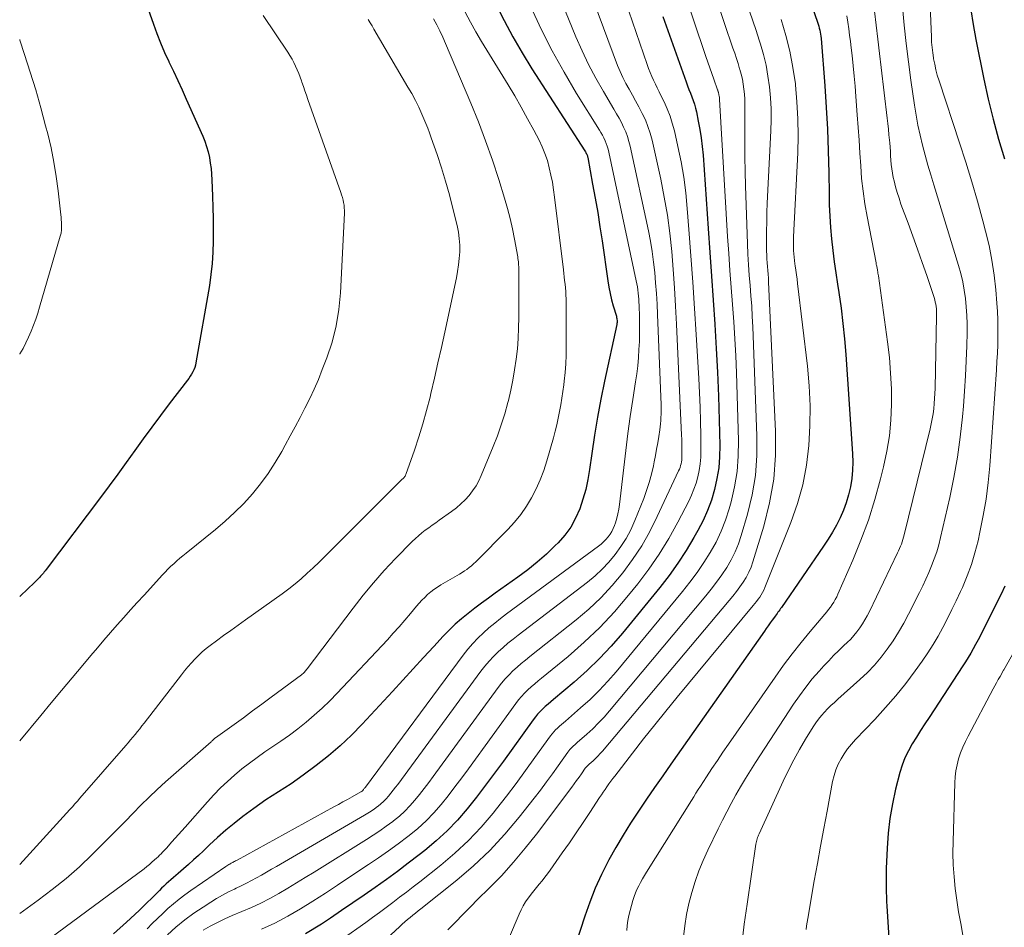
# Model space of a CAD drawing. Units: feet. Extents: x 1939996 to 1945044, y 555000 to 560003.
# Drawn here: x 1940000 to 1940100, y 556386 to 556478 of the extents above; entities that cross this region are included whole.
import ezdxf

# ---------------------------------------------------------------- set-up
doc = ezdxf.new("R2010")
doc.units = ezdxf.units.FT
doc.header["$LTSCALE"] = 100
doc.header["$MEASUREMENT"] = 0
doc.layers.add('CONTOUR INDEX', color=32, linetype='Continuous', lineweight=25)
doc.layers.add('CONTOUR INTERMEDIATE', color=40, linetype='Continuous', lineweight=15)

msp = doc.modelspace()

# ---------------------------------------------------------------- linework, layer by layer
at = {"layer": 'CONTOUR INDEX', "flags": 128}
for points, elevation in [([(1940080.1, 556481.02), (1940081.18, 556477.85), (1940081.25, 556477.65), (1940081.31, 556477.45), (1940081.36, 556477.25), (1940081.41, 556477.05), (1940081.45, 556476.84), (1940081.49, 556476.63), (1940081.52, 556476.42), (1940081.54, 556476.21), (1940081.92, 556471.39), (1940082.07, 556469.18), (1940082.19, 556466.96), (1940082.27, 556464.75), (1940082.32, 556462.53), (1940082.35, 556460.42), (1940082.38, 556459.26), (1940082.43, 556458.1), (1940082.51, 556456.94), (1940082.61, 556455.78), (1940082.73, 556454.62), (1940082.87, 556453.47), (1940083.03, 556452.32), (1940083.21, 556451.17), (1940083.34, 556450.32), (1940083.57, 556448.75), (1940083.77, 556447.18), (1940083.93, 556445.6), (1940084.06, 556444.01), (1940084.74, 556433.9), (1940084.76, 556433.06), (1940084.74, 556432.23), (1940084.66, 556431.39), (1940084.53, 556430.56), (1940084.53, 556430.54), (1940084.34, 556429.73), (1940084.11, 556428.93), (1940083.81, 556428.16), (1940083.48, 556427.4), (1940083.1, 556426.65), (1940082.7, 556425.92), (1940082.26, 556425.21), (1940081.8, 556424.51), (1940077.51, 556418.27), (1940077.42, 556418.14), (1940077.33, 556418.02), (1940077.24, 556417.89), (1940077.15, 556417.77), (1940077.06, 556417.64), (1940076.97, 556417.52), (1940076.88, 556417.39), (1940076.79, 556417.27), (1940076.56, 556416.96), (1940076.36, 556416.68), (1940076.16, 556416.4), (1940075.96, 556416.12), (1940075.77, 556415.84), (1940066.26, 556402.32), (1940065.43, 556401.13), (1940064.6, 556399.93), (1940063.78, 556398.73), (1940062.96, 556397.53), (1940062.16, 556396.31), (1940061.39, 556395.08), (1940060.66, 556393.82), (1940059.96, 556392.55), (1940059.89, 556392.42), (1940059.21, 556391.06), (1940058.57, 556389.68), (1940058.02, 556388.26), (1940057.51, 556386.83), (1940055.51, 556380.68)], 1000), ([(1940013.06, 556479.19), (1940013.6, 556477.67), (1940013.95, 556476.7), (1940014.33, 556475.74), (1940014.74, 556474.78), (1940015.18, 556473.84), (1940015.19, 556473.82), (1940015.64, 556472.87), (1940016.08, 556471.92), (1940016.52, 556470.96), (1940016.95, 556470.01), (1940018.62, 556466.26), (1940018.83, 556465.73), (1940019.02, 556465.19), (1940019.17, 556464.64), (1940019.3, 556464.08), (1940019.39, 556463.51), (1940019.47, 556462.95), (1940019.52, 556462.37), (1940019.55, 556461.8), (1940019.62, 556460.13), (1940019.65, 556458.99), (1940019.68, 556457.85), (1940019.69, 556456.71), (1940019.69, 556455.57), (1940019.66, 556454.44), (1940019.59, 556453.3), (1940019.46, 556452.18), (1940019.3, 556451.05), (1940017.93, 556443.18), (1940017.88, 556442.94), (1940017.81, 556442.7), (1940017.72, 556442.46), (1940017.61, 556442.24), (1940017.49, 556442.02), (1940017.36, 556441.8), (1940017.21, 556441.59), (1940017.06, 556441.39), (1940015.22, 556438.98), (1940014.32, 556437.81), (1940013.44, 556436.62), (1940012.57, 556435.43), (1940011.71, 556434.23), (1940010.85, 556433.03), (1940009.98, 556431.83), (1940009.11, 556430.64), (1940008.22, 556429.46), (1940002.68, 556422.11), (1940002.59, 556421.99), (1940002.5, 556421.88), (1940002.41, 556421.77), (1940002.31, 556421.65), (1940002.28, 556421.62), (1940002.2, 556421.53), (1940002.12, 556421.44), (1940002.04, 556421.34), (1940001.95, 556421.26), (1940001.92, 556421.22), (1940001.81, 556421.12), (1940001.71, 556421.01), (1940001.6, 556420.91), (1940001.5, 556420.8), (1940000.07, 556419.46), (1940000, 556419.39)], 1060), ([(1940048.44, 556479.69), (1940049.28, 556478.01), (1940050.17, 556476.35), (1940051.11, 556474.72), (1940052.1, 556473.12), (1940057.51, 556464.75), (1940057.56, 556464.67), (1940057.61, 556464.59), (1940057.65, 556464.5), (1940057.69, 556464.42), (1940057.73, 556464.33), (1940057.76, 556464.24), (1940057.78, 556464.15), (1940057.81, 556464.06), (1940058.3, 556461.36), (1940058.56, 556459.92), (1940058.81, 556458.48), (1940059.04, 556457.03), (1940059.26, 556455.59), (1940059.85, 556451.51), (1940059.96, 556450.86), (1940060.08, 556450.22), (1940060.23, 556449.59), (1940060.4, 556448.96), (1940060.71, 556447.91), (1940060.74, 556447.8), (1940060.76, 556447.7), (1940060.77, 556447.6), (1940060.78, 556447.49), (1940060.79, 556447.39), (1940060.78, 556447.28), (1940060.77, 556447.18), (1940060.75, 556447.07), (1940059.51, 556441.31), (1940059.14, 556439.48), (1940058.8, 556437.64), (1940058.49, 556435.8), (1940058.21, 556433.95), (1940057.99, 556432.32), (1940057.81, 556431.3), (1940057.59, 556430.28), (1940057.31, 556429.28), (1940056.98, 556428.29), (1940056.56, 556427.35), (1940056.07, 556426.45), (1940055.47, 556425.63), (1940054.79, 556424.85), (1940054.5, 556424.56), (1940053.6, 556423.7), (1940052.67, 556422.87), (1940051.7, 556422.09), (1940050.7, 556421.34), (1940048.39, 556419.71), (1940047.69, 556419.2), (1940046.99, 556418.7), (1940046.31, 556418.18), (1940045.62, 556417.66), (1940044.96, 556417.11), (1940044.31, 556416.55), (1940043.69, 556415.95), (1940043.1, 556415.33), (1940042.15, 556414.3), (1940041.09, 556413.15), (1940040.03, 556412.01), (1940038.97, 556410.86), (1940037.92, 556409.71), (1940034.85, 556406.39), (1940033.75, 556405.26), (1940032.61, 556404.17), (1940031.41, 556403.15), (1940030.17, 556402.17), (1940028.86, 556401.19), (1940028.24, 556400.74), (1940027.62, 556400.3), (1940026.98, 556399.89), (1940026.33, 556399.48), (1940025.69, 556399.08), (1940025.05, 556398.66), (1940024.42, 556398.23), (1940023.81, 556397.78), (1940022.71, 556396.96), (1940021.83, 556396.28), (1940020.97, 556395.57), (1940020.14, 556394.84), (1940019.32, 556394.08), (1940018.71, 556393.49), (1940018.21, 556393.02), (1940017.7, 556392.55), (1940017.19, 556392.1), (1940016.68, 556391.65), (1940016.12, 556391.17), (1940015.88, 556390.96), (1940015.64, 556390.75), (1940015.39, 556390.54), (1940015.15, 556390.32), (1940014.91, 556390.11), (1940014.68, 556389.89), (1940014.44, 556389.67), (1940014.21, 556389.45), (1940012.15, 556387.42), (1940010.87, 556386.21), (1940009.56, 556385.02)], 1040), ([(1940065.43, 556478.42), (1940067.83, 556471.77), (1940067.96, 556471.39), (1940068.1, 556471.01), (1940068.25, 556470.64), (1940068.39, 556470.26), (1940068.53, 556469.88), (1940068.65, 556469.5), (1940068.75, 556469.11), (1940068.85, 556468.71), (1940069.04, 556467.79), (1940069.21, 556466.93), (1940069.35, 556466.07), (1940069.45, 556465.2), (1940069.53, 556464.33), (1940070.04, 556456.86), (1940070.21, 556454.42), (1940070.38, 556451.98), (1940070.55, 556449.54), (1940070.72, 556447.09), (1940070.73, 556447.07), (1940070.88, 556444.64), (1940071.01, 556442.21), (1940071.11, 556439.77), (1940071.18, 556437.34), (1940071.24, 556434.74), (1940071.21, 556433.61), (1940071.13, 556432.49), (1940070.95, 556431.38), (1940070.71, 556430.28), (1940070.38, 556429.2), (1940069.99, 556428.14), (1940069.53, 556427.11), (1940069.01, 556426.1), (1940068.61, 556425.39), (1940067.82, 556424.06), (1940066.98, 556422.77), (1940066.08, 556421.52), (1940065.13, 556420.29), (1940061.34, 556415.65), (1940060.19, 556414.32), (1940059, 556413.05), (1940057.74, 556411.84), (1940056.43, 556410.67), (1940054.31, 556408.89), (1940054.03, 556408.65), (1940053.76, 556408.41), (1940053.48, 556408.17), (1940053.21, 556407.92), (1940052.95, 556407.67), (1940052.7, 556407.4), (1940052.47, 556407.12), (1940052.24, 556406.83), (1940049.22, 556402.62), (1940048.32, 556401.39), (1940047.41, 556400.17), (1940046.48, 556398.96), (1940045.54, 556397.77), (1940044.55, 556396.62), (1940043.51, 556395.52), (1940042.39, 556394.49), (1940041.23, 556393.52), (1940040.64, 556393.06), (1940039.54, 556392.22), (1940038.43, 556391.38), (1940037.31, 556390.56), (1940036.18, 556389.76), (1940035.05, 556388.96), (1940033.91, 556388.17), (1940032.76, 556387.39), (1940031.61, 556386.61), (1940030.72, 556386.02), (1940029.09, 556385.02)], 1020), ([(1940096.77, 556479.12), (1940097.02, 556477.61), (1940097.29, 556476.1), (1940098.1, 556472.05), (1940098.55, 556470.01), (1940099.04, 556467.97), (1940099.59, 556465.96), (1940100.19, 556463.95)], 980), ([(1940100.25, 556420.44), (1940099.87, 556419.62), (1940097.98, 556415.86), (1940097.75, 556415.41), (1940097.52, 556414.95), (1940097.27, 556414.5), (1940097.03, 556414.06), (1940096.78, 556413.61), (1940096.52, 556413.17), (1940096.25, 556412.74), (1940095.98, 556412.31), (1940092.54, 556407.07), (1940092.1, 556406.4), (1940091.67, 556405.72), (1940091.24, 556405.05), (1940090.82, 556404.37), (1940090.43, 556403.67), (1940090.08, 556402.96), (1940089.8, 556402.21), (1940089.57, 556401.45), (1940089.13, 556399.76), (1940088.8, 556398.28), (1940088.54, 556396.79), (1940088.37, 556395.28), (1940088.26, 556393.76), (1940088.18, 556391.68), (1940088.17, 556391.2), (1940088.16, 556390.72), (1940088.16, 556390.24), (1940088.16, 556389.76), (1940088.17, 556389.28), (1940088.19, 556388.8), (1940088.21, 556388.32), (1940088.24, 556387.84), (1940088.66, 556380.82)], 980)]:
    msp.add_lwpolyline(points, dxfattribs=dict(at, elevation=elevation))
at = {"layer": 'CONTOUR INTERMEDIATE', "flags": 128}
for points, elevation in [([(1940059.01, 556487.7), (1940063.84, 556473.55), (1940063.99, 556473.14), (1940064.14, 556472.74), (1940064.31, 556472.34), (1940064.49, 556471.95), (1940064.68, 556471.56), (1940064.87, 556471.17), (1940065.06, 556470.78), (1940065.25, 556470.39), (1940065.56, 556469.75), (1940065.88, 556469.03), (1940066.17, 556468.3), (1940066.4, 556467.56), (1940066.61, 556466.8), (1940066.97, 556465.21), (1940067.29, 556463.64), (1940067.57, 556462.07), (1940067.78, 556460.48), (1940067.93, 556458.89), (1940068.1, 556456.74), (1940068.3, 556454.06), (1940068.49, 556451.39), (1940068.66, 556448.71), (1940068.83, 556446.04), (1940069.1, 556441.56), (1940069.17, 556440.12), (1940069.24, 556438.67), (1940069.28, 556437.22), (1940069.3, 556435.77), (1940069.32, 556434.21), (1940069.3, 556433.55), (1940069.25, 556432.88), (1940069.15, 556432.22), (1940069.01, 556431.57), (1940068.83, 556430.93), (1940068.61, 556430.29), (1940068.36, 556429.68), (1940068.07, 556429.07), (1940066.96, 556426.93), (1940066.05, 556425.29), (1940065.08, 556423.69), (1940064.01, 556422.15), (1940062.88, 556420.66), (1940061.96, 556419.5), (1940060.53, 556417.83), (1940059.04, 556416.23), (1940057.45, 556414.72), (1940055.8, 556413.28), (1940053.11, 556411.07), (1940052.75, 556410.78), (1940052.4, 556410.48), (1940052.05, 556410.17), (1940051.7, 556409.86), (1940051.37, 556409.54), (1940051.05, 556409.2), (1940050.75, 556408.85), (1940050.47, 556408.48), (1940045.65, 556401.83), (1940044.98, 556400.91), (1940044.29, 556400), (1940043.59, 556399.09), (1940042.88, 556398.2), (1940042.13, 556397.34), (1940041.35, 556396.52), (1940040.51, 556395.75), (1940039.63, 556395.03), (1940039.5, 556394.93), (1940038.51, 556394.19), (1940037.52, 556393.47), (1940036.52, 556392.77), (1940035.5, 556392.08), (1940033.6, 556390.82), (1940032.35, 556389.99), (1940031.1, 556389.18), (1940029.84, 556388.37), (1940028.57, 556387.57), (1940027.28, 556386.82), (1940025.97, 556386.12), (1940024.61, 556385.52)], 1024), ([(1940056, 556486.46), (1940060.84, 556473.46), (1940061.1, 556472.83), (1940061.37, 556472.21), (1940061.67, 556471.61), (1940062, 556471.02), (1940062.34, 556470.43), (1940062.67, 556469.84), (1940062.99, 556469.24), (1940063.31, 556468.64), (1940063.35, 556468.55), (1940063.66, 556467.9), (1940063.93, 556467.23), (1940064.15, 556466.54), (1940064.34, 556465.84), (1940065.22, 556461.86), (1940065.58, 556460.04), (1940065.9, 556458.21), (1940066.15, 556456.37), (1940066.34, 556454.52), (1940066.49, 556452.66), (1940066.62, 556450.81), (1940066.73, 556448.95), (1940066.83, 556447.09), (1940067.34, 556435.81), (1940067.36, 556435.39), (1940067.37, 556434.96), (1940067.38, 556434.54), (1940067.38, 556434.12), (1940067.38, 556433.66), (1940067.37, 556433.47), (1940067.36, 556433.27), (1940067.33, 556433.08), (1940067.29, 556432.89), (1940067.24, 556432.7), (1940067.19, 556432.52), (1940067.12, 556432.34), (1940067.04, 556432.16), (1940064.88, 556427.52), (1940064.12, 556426.01), (1940063.29, 556424.55), (1940062.36, 556423.14), (1940061.37, 556421.78), (1940060.28, 556420.49), (1940059.14, 556419.25), (1940057.92, 556418.1), (1940056.63, 556417.01), (1940051.91, 556413.26), (1940051.47, 556412.9), (1940051.04, 556412.54), (1940050.61, 556412.17), (1940050.19, 556411.8), (1940049.79, 556411.41), (1940049.4, 556411), (1940049.04, 556410.57), (1940048.7, 556410.12), (1940042.07, 556401.04), (1940041.62, 556400.43), (1940041.16, 556399.82), (1940040.69, 556399.22), (1940040.21, 556398.63), (1940039.71, 556398.06), (1940039.19, 556397.51), (1940038.63, 556397.01), (1940038.04, 556396.53), (1940037.96, 556396.47), (1940037.3, 556395.98), (1940036.64, 556395.51), (1940035.96, 556395.06), (1940035.28, 556394.63), (1940029.96, 556391.32), (1940029.06, 556390.77), (1940028.17, 556390.22), (1940027.27, 556389.68), (1940026.37, 556389.14), (1940025.45, 556388.63), (1940024.52, 556388.14), (1940023.57, 556387.7), (1940022.61, 556387.29), (1940021.62, 556386.89), (1940020.86, 556386.56), (1940020.11, 556386.2), (1940019.38, 556385.81), (1940018.66, 556385.39)], 1028), ([(1940092.33, 556486.64), (1940092.76, 556476.35), (1940092.79, 556475.81), (1940092.84, 556475.28), (1940092.9, 556474.74), (1940092.98, 556474.21), (1940092.99, 556474.13), (1940093.1, 556473.57), (1940093.22, 556473.01), (1940093.37, 556472.45), (1940093.54, 556471.9), (1940095.63, 556465.56), (1940096.27, 556463.59), (1940096.87, 556461.61), (1940097.45, 556459.63), (1940098, 556457.63), (1940098.28, 556456.58), (1940098.63, 556455.1), (1940098.93, 556453.61), (1940099.15, 556452.11), (1940099.32, 556450.59), (1940099.43, 556449.25), (1940099.49, 556448.4), (1940099.53, 556447.55), (1940099.54, 556446.7), (1940099.54, 556445.85), (1940099.51, 556445), (1940099.48, 556444.15), (1940099.44, 556443.3), (1940099.38, 556442.46), (1940098.71, 556432.68), (1940098.55, 556430.98), (1940098.34, 556429.29), (1940098.05, 556427.61), (1940097.71, 556425.93), (1940097.51, 556425.05), (1940097.2, 556423.84), (1940096.83, 556422.64), (1940096.4, 556421.47), (1940095.92, 556420.31), (1940095.72, 556419.87), (1940095.3, 556418.95), (1940094.86, 556418.04), (1940094.41, 556417.13), (1940093.94, 556416.23), (1940093.45, 556415.35), (1940092.94, 556414.48), (1940092.39, 556413.64), (1940091.82, 556412.8), (1940091.12, 556411.82), (1940090.15, 556410.53), (1940089.15, 556409.27), (1940088.1, 556408.06), (1940087.01, 556406.87), (1940085.04, 556404.81), (1940084.63, 556404.35), (1940084.24, 556403.87), (1940083.89, 556403.37), (1940083.57, 556402.84), (1940083.29, 556402.29), (1940083.05, 556401.73), (1940082.86, 556401.15), (1940082.72, 556400.55), (1940082.15, 556397.53), (1940081.82, 556395.75), (1940081.49, 556393.97), (1940081.17, 556392.2), (1940080.85, 556390.42), (1940080.18, 556386.59), (1940080.11, 556386.22), (1940080.06, 556385.84), (1940080.01, 556385.46)], 984), ([(1940053.06, 556485.06), (1940056.59, 556476.38), (1940057.22, 556474.95), (1940057.88, 556473.53), (1940058.61, 556472.15), (1940059.39, 556470.79), (1940060.47, 556468.99), (1940060.73, 556468.54), (1940060.98, 556468.09), (1940061.22, 556467.63), (1940061.45, 556467.17), (1940061.66, 556466.7), (1940061.84, 556466.22), (1940061.99, 556465.72), (1940062.12, 556465.22), (1940063.97, 556456.6), (1940064.17, 556455.55), (1940064.36, 556454.49), (1940064.5, 556453.43), (1940064.62, 556452.37), (1940064.71, 556451.3), (1940064.79, 556450.23), (1940064.86, 556449.16), (1940064.91, 556448.09), (1940065.26, 556438.88), (1940065.26, 556438.56), (1940065.27, 556438.24), (1940065.26, 556437.93), (1940065.25, 556437.61), (1940065.23, 556437.29), (1940065.2, 556436.97), (1940065.17, 556436.66), (1940065.12, 556436.34), (1940065.02, 556435.68), (1940064.92, 556435.03), (1940064.8, 556434.39), (1940064.69, 556433.75), (1940064.56, 556433.1), (1940064.48, 556432.68), (1940064.28, 556431.84), (1940064.06, 556431), (1940063.79, 556430.18), (1940063.49, 556429.37), (1940062.58, 556427.1), (1940062.17, 556426.18), (1940061.71, 556425.3), (1940061.18, 556424.46), (1940060.6, 556423.65), (1940059.96, 556422.88), (1940059.27, 556422.15), (1940058.54, 556421.48), (1940057.77, 556420.84), (1940050.72, 556415.44), (1940050.2, 556415.03), (1940049.68, 556414.61), (1940049.18, 556414.17), (1940048.69, 556413.73), (1940048.21, 556413.27), (1940047.76, 556412.8), (1940047.33, 556412.29), (1940046.92, 556411.77), (1940038.47, 556400.25), (1940038.24, 556399.95), (1940038.01, 556399.65), (1940037.78, 556399.35), (1940037.54, 556399.06), (1940037.29, 556398.78), (1940037.03, 556398.51), (1940036.75, 556398.26), (1940036.46, 556398.02), (1940036.42, 556398), (1940036.1, 556397.76), (1940035.77, 556397.53), (1940035.43, 556397.32), (1940035.09, 556397.11), (1940026.13, 556391.9), (1940025.63, 556391.6), (1940025.12, 556391.31), (1940024.61, 556391.02), (1940024.1, 556390.74), (1940023.59, 556390.46), (1940023.07, 556390.19), (1940022.54, 556389.92), (1940022.02, 556389.67), (1940021.84, 556389.59), (1940021.23, 556389.29), (1940020.62, 556388.97), (1940020.03, 556388.63), (1940019.45, 556388.27), (1940018.66, 556387.76), (1940017.71, 556387.12), (1940016.79, 556386.44), (1940015.9, 556385.71), (1940015.04, 556384.94)], 1032), ([(1940067.27, 556481.98), (1940069.82, 556474.37), (1940070.02, 556473.79), (1940070.22, 556473.2), (1940070.42, 556472.62), (1940070.63, 556472.04), (1940071, 556470.97), (1940071.02, 556470.92), (1940071.03, 556470.87), (1940071.05, 556470.82), (1940071.07, 556470.77), (1940071.09, 556470.72), (1940071.1, 556470.67), (1940071.11, 556470.62), (1940071.13, 556470.57), (1940071.15, 556470.45), (1940071.17, 556470.33), (1940071.19, 556470.22), (1940071.2, 556470.1), (1940071.21, 556469.99), (1940072.03, 556456.04), (1940072.14, 556454.3), (1940072.26, 556452.57), (1940072.39, 556450.83), (1940072.53, 556449.1), (1940072.66, 556447.36), (1940072.77, 556445.62), (1940072.86, 556443.88), (1940072.92, 556442.14), (1940073.13, 556435.25), (1940073.11, 556433.67), (1940072.99, 556432.1), (1940072.73, 556430.55), (1940072.38, 556429.01), (1940072.19, 556428.31), (1940071.81, 556427.15), (1940071.38, 556426.02), (1940070.85, 556424.92), (1940070.27, 556423.86), (1940069.61, 556422.83), (1940068.93, 556421.82), (1940068.2, 556420.84), (1940067.44, 556419.88), (1940060.68, 556411.72), (1940059.83, 556410.75), (1940058.95, 556409.8), (1940058.03, 556408.9), (1940057.07, 556408.04), (1940055.52, 556406.69), (1940055.32, 556406.52), (1940055.12, 556406.34), (1940054.92, 556406.16), (1940054.72, 556405.98), (1940054.53, 556405.8), (1940054.34, 556405.6), (1940054.17, 556405.4), (1940054.01, 556405.19), (1940052.43, 556402.97), (1940051.48, 556401.65), (1940050.51, 556400.34), (1940049.52, 556399.04), (1940048.52, 556397.75), (1940048.18, 556397.33), (1940046.96, 556395.89), (1940045.67, 556394.52), (1940044.29, 556393.23), (1940042.84, 556392.01), (1940040.7, 556390.33), (1940040.03, 556389.8), (1940039.35, 556389.27), (1940038.66, 556388.75), (1940037.98, 556388.22), (1940037.29, 556387.71), (1940036.6, 556387.2), (1940035.91, 556386.69), (1940035.21, 556386.18), (1940032.82, 556384.47)], 1016), ([(1940070.85, 556480.26), (1940072.57, 556475.21), (1940072.75, 556474.69), (1940072.92, 556474.17), (1940073.09, 556473.64), (1940073.25, 556473.12), (1940073.27, 556473.05), (1940073.41, 556472.55), (1940073.53, 556472.05), (1940073.62, 556471.55), (1940073.69, 556471.04), (1940073.74, 556470.52), (1940073.77, 556470.01), (1940073.79, 556469.49), (1940073.79, 556468.98), (1940073.78, 556467.07), (1940073.77, 556465.6), (1940073.78, 556464.13), (1940073.81, 556462.66), (1940073.85, 556461.19), (1940074.05, 556455.27), (1940074.1, 556454.22), (1940074.15, 556453.16), (1940074.23, 556452.11), (1940074.32, 556451.05), (1940074.4, 556450), (1940074.48, 556448.95), (1940074.54, 556447.89), (1940074.59, 556446.83), (1940075.02, 556435.74), (1940075, 556433.72), (1940074.86, 556431.71), (1940074.52, 556429.73), (1940074.05, 556427.77), (1940073.42, 556425.59), (1940073.13, 556424.74), (1940072.79, 556423.91), (1940072.39, 556423.11), (1940071.94, 556422.34), (1940071.43, 556421.59), (1940070.91, 556420.85), (1940070.36, 556420.14), (1940069.8, 556419.43), (1940060, 556407.72), (1940059.46, 556407.1), (1940058.9, 556406.5), (1940058.31, 556405.92), (1940057.71, 556405.36), (1940056.73, 556404.5), (1940056.6, 556404.38), (1940056.47, 556404.27), (1940056.35, 556404.16), (1940056.23, 556404.05), (1940056.11, 556403.93), (1940055.99, 556403.81), (1940055.88, 556403.68), (1940055.78, 556403.54), (1940054.8, 556402.15), (1940054.2, 556401.32), (1940053.6, 556400.49), (1940052.98, 556399.67), (1940052.36, 556398.86), (1940050.82, 556396.9), (1940049.36, 556395.17), (1940047.83, 556393.51), (1940046.19, 556391.97), (1940044.47, 556390.49), (1940040.82, 556387.58), (1940040.54, 556387.36), (1940040.27, 556387.14), (1940040, 556386.92), (1940039.73, 556386.7), (1940039.46, 556386.48), (1940039.19, 556386.25), (1940038.93, 556386.02), (1940038.67, 556385.79), (1940032.37, 556379.95)], 1012), ([(1940052, 556479.42), (1940053.06, 556477.16), (1940054.18, 556474.93), (1940055.39, 556472.75), (1940056.67, 556470.6), (1940058.99, 556466.87), (1940059.14, 556466.61), (1940059.29, 556466.34), (1940059.43, 556466.07), (1940059.57, 556465.79), (1940059.68, 556465.51), (1940059.79, 556465.22), (1940059.87, 556464.93), (1940059.95, 556464.63), (1940062.73, 556451.52), (1940062.79, 556451.21), (1940062.85, 556450.9), (1940062.89, 556450.59), (1940062.93, 556450.28), (1940062.96, 556449.97), (1940062.99, 556449.65), (1940063.01, 556449.34), (1940063.02, 556449.03), (1940063.06, 556447.83), (1940063.07, 556447), (1940063.07, 556446.18), (1940063.05, 556445.35), (1940063.01, 556444.52), (1940062.95, 556443.7), (1940062.88, 556442.87), (1940062.78, 556442.05), (1940062.66, 556441.23), (1940062.38, 556439.42), (1940062.13, 556437.7), (1940061.89, 556435.97), (1940061.66, 556434.25), (1940061.46, 556432.52), (1940061.03, 556428.75), (1940060.96, 556428.28), (1940060.87, 556427.81), (1940060.75, 556427.35), (1940060.61, 556426.89), (1940060.52, 556426.62), (1940060.39, 556426.31), (1940060.24, 556426), (1940060.07, 556425.72), (1940059.87, 556425.45), (1940059.65, 556425.19), (1940059.41, 556424.95), (1940059.16, 556424.72), (1940058.89, 556424.51), (1940049.53, 556417.61), (1940048.92, 556417.14), (1940048.33, 556416.67), (1940047.75, 556416.18), (1940047.18, 556415.67), (1940046.63, 556415.15), (1940046.11, 556414.6), (1940045.61, 556414.02), (1940045.14, 556413.42), (1940035.17, 556399.97), (1940035.12, 556399.9), (1940035.08, 556399.84), (1940035.03, 556399.78), (1940034.98, 556399.72), (1940034.9, 556399.62), (1940034.84, 556399.57), (1940034.78, 556399.52), (1940034.76, 556399.51), (1940034.75, 556399.5), (1940034.73, 556399.49), (1940034.71, 556399.48), (1940033.82, 556398.98), (1940033.36, 556398.72), (1940032.89, 556398.47), (1940032.43, 556398.21), (1940031.96, 556397.95), (1940022.13, 556392.54), (1940022.04, 556392.5), (1940021.95, 556392.45), (1940021.86, 556392.4), (1940021.77, 556392.35), (1940021.69, 556392.31), (1940021.6, 556392.26), (1940021.51, 556392.21), (1940021.42, 556392.16), (1940021.39, 556392.14), (1940021.28, 556392.08), (1940021.18, 556392.02), (1940021.08, 556391.95), (1940020.98, 556391.89), (1940017.41, 556389.43), (1940016.81, 556389), (1940016.22, 556388.55), (1940015.65, 556388.08), (1940015.09, 556387.6), (1940014.55, 556387.1), (1940014.01, 556386.59), (1940013.48, 556386.07), (1940012.97, 556385.54)], 1036), ([(1940089.81, 556479.41), (1940090, 556477.54), (1940090.2, 556475.68), (1940090.43, 556473.82), (1940090.68, 556471.96), (1940091.04, 556469.42), (1940091.2, 556468.39), (1940091.39, 556467.36), (1940091.62, 556466.34), (1940091.87, 556465.32), (1940092.14, 556464.31), (1940092.42, 556463.3), (1940092.72, 556462.3), (1940093.02, 556461.3), (1940095.53, 556453.09), (1940095.76, 556452.26), (1940095.96, 556451.42), (1940096.11, 556450.57), (1940096.23, 556449.72), (1940096.31, 556448.86), (1940096.37, 556447.99), (1940096.39, 556447.13), (1940096.39, 556446.26), (1940096.36, 556444.91), (1940096.31, 556443.37), (1940096.24, 556441.83), (1940096.14, 556440.3), (1940096.03, 556438.76), (1940095.93, 556437.68), (1940095.71, 556435.61), (1940095.43, 556433.55), (1940095.06, 556431.5), (1940094.64, 556429.46), (1940093.7, 556425.37), (1940093.51, 556424.64), (1940093.31, 556423.92), (1940093.06, 556423.21), (1940092.79, 556422.51), (1940092.5, 556421.82), (1940092.2, 556421.14), (1940091.88, 556420.46), (1940091.55, 556419.79), (1940090.44, 556417.59), (1940089.95, 556416.66), (1940089.43, 556415.76), (1940088.87, 556414.88), (1940088.28, 556414.01), (1940087.65, 556413.19), (1940086.98, 556412.39), (1940086.26, 556411.64), (1940085.5, 556410.92), (1940083.24, 556408.92), (1940082.89, 556408.6), (1940082.55, 556408.28), (1940082.21, 556407.94), (1940081.88, 556407.6), (1940081.57, 556407.25), (1940081.27, 556406.89), (1940081, 556406.5), (1940080.74, 556406.11), (1940079.97, 556404.85), (1940079.36, 556403.81), (1940078.77, 556402.76), (1940078.23, 556401.68), (1940077.7, 556400.59), (1940075.24, 556395.22), (1940075.18, 556395.09), (1940075.13, 556394.96), (1940075.08, 556394.83), (1940075.04, 556394.7), (1940075, 556394.56), (1940074.96, 556394.43), (1940074.93, 556394.29), (1940074.91, 556394.16), (1940074.02, 556388.06), (1940073.73, 556386), (1940073.47, 556383.94)], 988), ([(1940024.76, 556478.54), (1940027.28, 556474.79), (1940027.5, 556474.45), (1940027.71, 556474.1), (1940027.9, 556473.75), (1940028.08, 556473.38), (1940028.24, 556473.01), (1940028.4, 556472.64), (1940028.54, 556472.26), (1940028.68, 556471.88), (1940028.72, 556471.75), (1940028.87, 556471.31), (1940029.02, 556470.86), (1940029.17, 556470.41), (1940029.33, 556469.97), (1940032.67, 556460.51), (1940032.76, 556460.26), (1940032.83, 556460), (1940032.9, 556459.74), (1940032.96, 556459.48), (1940033, 556459.21), (1940033.03, 556458.95), (1940033.04, 556458.68), (1940033.04, 556458.42), (1940032.64, 556450.3), (1940032.47, 556448.6), (1940032.21, 556446.93), (1940031.78, 556445.29), (1940031.25, 556443.67), (1940030.79, 556442.48), (1940030.39, 556441.48), (1940029.97, 556440.5), (1940029.51, 556439.53), (1940029.03, 556438.57), (1940028.53, 556437.62), (1940028.02, 556436.67), (1940027.52, 556435.72), (1940027.01, 556434.78), (1940026.66, 556434.14), (1940025.99, 556433.01), (1940025.28, 556431.91), (1940024.5, 556430.85), (1940023.68, 556429.83), (1940022.79, 556428.86), (1940021.87, 556427.92), (1940020.91, 556427.04), (1940019.91, 556426.19), (1940016.93, 556423.79), (1940016.61, 556423.53), (1940016.3, 556423.27), (1940015.99, 556423), (1940015.68, 556422.72), (1940015.38, 556422.45), (1940015.09, 556422.16), (1940014.8, 556421.87), (1940014.52, 556421.57), (1940012.65, 556419.52), (1940011.96, 556418.77), (1940011.27, 556418.01), (1940010.59, 556417.24), (1940009.92, 556416.48), (1940009.24, 556415.71), (1940008.57, 556414.93), (1940007.91, 556414.16), (1940007.25, 556413.37), (1940006.42, 556412.38), (1940005.35, 556411.1), (1940004.27, 556409.82), (1940003.21, 556408.54), (1940002.14, 556407.26), (1940000, 556404.68)], 1056), ([(1940042.12, 556478.2), (1940042.45, 556477.59), (1940042.76, 556476.97), (1940043.05, 556476.33), (1940043.33, 556475.7), (1940045.9, 556469.62), (1940046.68, 556467.7), (1940047.41, 556465.76), (1940048.1, 556463.81), (1940048.74, 556461.84), (1940049.33, 556459.93), (1940049.63, 556458.9), (1940049.91, 556457.86), (1940050.14, 556456.81), (1940050.35, 556455.76), (1940050.67, 556453.96), (1940050.7, 556453.8), (1940050.73, 556453.63), (1940050.75, 556453.47), (1940050.76, 556453.3), (1940050.77, 556453.13), (1940050.78, 556452.97), (1940050.79, 556452.8), (1940050.79, 556452.63), (1940050.79, 556447.8), (1940050.77, 556446.73), (1940050.72, 556445.66), (1940050.64, 556444.59), (1940050.52, 556443.53), (1940050.36, 556442.47), (1940050.18, 556441.41), (1940049.96, 556440.37), (1940049.72, 556439.32), (1940049.67, 556439.12), (1940049.35, 556437.98), (1940049, 556436.86), (1940048.61, 556435.75), (1940048.18, 556434.66), (1940046.97, 556431.71), (1940046.71, 556431.17), (1940046.43, 556430.64), (1940046.09, 556430.14), (1940045.73, 556429.67), (1940045.32, 556429.22), (1940044.89, 556428.8), (1940044.43, 556428.41), (1940043.95, 556428.04), (1940042.68, 556427.14), (1940042.33, 556426.89), (1940041.97, 556426.64), (1940041.62, 556426.38), (1940041.27, 556426.12), (1940040.92, 556425.85), (1940040.58, 556425.57), (1940040.26, 556425.28), (1940039.95, 556424.98), (1940038.24, 556423.23), (1940037.1, 556422.02), (1940036, 556420.78), (1940034.94, 556419.51), (1940033.92, 556418.2), (1940029.25, 556412.01), (1940029.19, 556411.93), (1940029.12, 556411.85), (1940029.05, 556411.77), (1940028.98, 556411.69), (1940028.91, 556411.61), (1940028.83, 556411.54), (1940028.75, 556411.47), (1940028.67, 556411.4), (1940025.59, 556409.12), (1940024.65, 556408.42), (1940023.7, 556407.72), (1940022.76, 556407.03), (1940021.81, 556406.35), (1940019.94, 556405), (1940019.92, 556404.99), (1940019.9, 556404.97), (1940019.88, 556404.96), (1940019.87, 556404.94), (1940019.8, 556404.88), (1940019.78, 556404.87), (1940019.76, 556404.85), (1940019.74, 556404.84), (1940019.73, 556404.82), (1940019.67, 556404.77), (1940019.62, 556404.72), (1940019.58, 556404.68), (1940019.53, 556404.64), (1940019.48, 556404.59), (1940014.85, 556400.49), (1940014, 556399.72), (1940013.16, 556398.93), (1940012.33, 556398.13), (1940011.53, 556397.3), (1940010.72, 556396.48), (1940009.92, 556395.65), (1940009.11, 556394.83), (1940008.29, 556394.02), (1940007.37, 556393.1), (1940006.07, 556391.86), (1940004.72, 556390.66), (1940003.32, 556389.54), (1940001.89, 556388.46), (1940000, 556387.11)], 1048), ([(1940035.45, 556478.13), (1940035.65, 556477.8), (1940035.86, 556477.47), (1940036.05, 556477.14), (1940039.51, 556471.25), (1940039.89, 556470.58), (1940040.26, 556469.89), (1940040.6, 556469.2), (1940040.92, 556468.49), (1940041.13, 556468.02), (1940041.33, 556467.55), (1940041.53, 556467.06), (1940041.71, 556466.58), (1940041.88, 556466.09), (1940042.47, 556464.37), (1940042.91, 556463.02), (1940043.33, 556461.66), (1940043.72, 556460.28), (1940044.07, 556458.9), (1940044.51, 556457.14), (1940044.64, 556456.48), (1940044.73, 556455.82), (1940044.77, 556455.15), (1940044.77, 556454.48), (1940044.73, 556453.81), (1940044.66, 556453.14), (1940044.56, 556452.48), (1940044.44, 556451.82), (1940043.25, 556446.28), (1940042.91, 556444.72), (1940042.56, 556443.16), (1940042.2, 556441.61), (1940041.84, 556440.05), (1940041.75, 556439.69), (1940041.4, 556438.33), (1940041.02, 556436.97), (1940040.61, 556435.63), (1940040.16, 556434.29), (1940039.3, 556431.8), (1940039.26, 556431.72), (1940039.22, 556431.64), (1940039.17, 556431.57), (1940039.11, 556431.5), (1940038.99, 556431.37), (1940038.92, 556431.32), (1940031.63, 556424.03), (1940031.05, 556423.45), (1940030.46, 556422.87), (1940029.86, 556422.3), (1940029.26, 556421.74), (1940028.65, 556421.19), (1940028.02, 556420.66), (1940027.37, 556420.15), (1940026.71, 556419.66), (1940022.96, 556416.99), (1940022.22, 556416.46), (1940021.48, 556415.93), (1940020.75, 556415.39), (1940020.01, 556414.85), (1940019.39, 556414.4), (1940018.98, 556414.08), (1940018.58, 556413.74), (1940018.19, 556413.38), (1940017.82, 556413), (1940017.47, 556412.61), (1940017.12, 556412.22), (1940016.78, 556411.81), (1940016.45, 556411.4), (1940012.66, 556406.49), (1940012.43, 556406.2), (1940012.21, 556405.91), (1940011.98, 556405.62), (1940011.74, 556405.34), (1940011.51, 556405.06), (1940011.27, 556404.77), (1940011.04, 556404.49), (1940010.8, 556404.22), (1940006.13, 556398.84), (1940005.88, 556398.55), (1940005.62, 556398.26), (1940005.36, 556397.97), (1940005.1, 556397.68), (1940000, 556392.1)], 1052), ([(1940045.32, 556478.86), (1940045.86, 556477.86), (1940046.42, 556476.87), (1940047, 556475.9), (1940049.7, 556471.48), (1940050.38, 556470.34), (1940051.04, 556469.19), (1940051.68, 556468.03), (1940052.31, 556466.86), (1940052.84, 556465.85), (1940053.16, 556465.17), (1940053.45, 556464.48), (1940053.69, 556463.76), (1940053.89, 556463.03), (1940054.06, 556462.29), (1940054.2, 556461.55), (1940054.32, 556460.8), (1940054.43, 556460.05), (1940055.32, 556452.65), (1940055.37, 556452.28), (1940055.41, 556451.91), (1940055.45, 556451.55), (1940055.5, 556451.18), (1940055.53, 556450.81), (1940055.56, 556450.44), (1940055.58, 556450.07), (1940055.59, 556449.7), (1940055.62, 556444.82), (1940055.6, 556443.94), (1940055.57, 556443.06), (1940055.5, 556442.18), (1940055.4, 556441.31), (1940055.35, 556440.92), (1940055.26, 556440.24), (1940055.16, 556439.56), (1940055.05, 556438.89), (1940054.93, 556438.21), (1940054.79, 556437.54), (1940054.64, 556436.87), (1940054.48, 556436.21), (1940054.3, 556435.54), (1940053.64, 556433.19), (1940053.33, 556432.22), (1940052.97, 556431.26), (1940052.55, 556430.34), (1940052.09, 556429.43), (1940051.56, 556428.57), (1940050.98, 556427.73), (1940050.34, 556426.94), (1940049.66, 556426.19), (1940046.4, 556422.9), (1940046.19, 556422.69), (1940045.97, 556422.5), (1940045.74, 556422.32), (1940045.5, 556422.14), (1940045.25, 556421.98), (1940045.01, 556421.82), (1940044.76, 556421.66), (1940044.5, 556421.51), (1940042.85, 556420.55), (1940042.5, 556420.33), (1940042.15, 556420.09), (1940041.83, 556419.84), (1940041.51, 556419.57), (1940041.21, 556419.29), (1940040.92, 556419), (1940040.64, 556418.69), (1940040.36, 556418.38), (1940039.76, 556417.65), (1940039.19, 556416.97), (1940038.61, 556416.3), (1940038.01, 556415.63), (1940037.41, 556414.98), (1940032.3, 556409.53), (1940031.55, 556408.76), (1940030.77, 556408.01), (1940029.97, 556407.29), (1940029.14, 556406.59), (1940028.3, 556405.92), (1940027.44, 556405.27), (1940026.56, 556404.64), (1940025.67, 556404.03), (1940024.96, 556403.55), (1940024.16, 556402.99), (1940023.37, 556402.42), (1940022.61, 556401.82), (1940021.86, 556401.2), (1940021.14, 556400.55), (1940020.43, 556399.88), (1940019.76, 556399.19), (1940019.1, 556398.47), (1940016.83, 556395.89), (1940016.49, 556395.51), (1940016.16, 556395.13), (1940015.83, 556394.76), (1940015.49, 556394.39), (1940015.1, 556393.95), (1940014.96, 556393.8), (1940014.82, 556393.64), (1940014.67, 556393.49), (1940014.53, 556393.33), (1940014.38, 556393.18), (1940014.23, 556393.03), (1940014.08, 556392.88), (1940013.92, 556392.74), (1940013.72, 556392.55), (1940013.46, 556392.32), (1940013.2, 556392.09), (1940012.92, 556391.87), (1940012.65, 556391.66), (1940000.21, 556382.46)], 1044), ([(1940074.27, 556478.99), (1940074.6, 556478), (1940074.92, 556477.01), (1940075.24, 556476.02), (1940075.37, 556475.63), (1940075.68, 556474.55), (1940075.94, 556473.47), (1940076.14, 556472.37), (1940076.3, 556471.26), (1940076.4, 556470.14), (1940076.46, 556469.02), (1940076.46, 556467.9), (1940076.43, 556466.78), (1940076.07, 556459.43), (1940076.03, 556458.49), (1940076.01, 556457.54), (1940075.99, 556456.59), (1940075.99, 556455.65), (1940076, 556454.54), (1940076.01, 556454.15), (1940076.03, 556453.75), (1940076.05, 556453.36), (1940076.09, 556452.97), (1940076.12, 556452.58), (1940076.15, 556452.19), (1940076.18, 556451.8), (1940076.2, 556451.4), (1940076.9, 556436.22), (1940076.89, 556433.76), (1940076.72, 556431.33), (1940076.29, 556428.92), (1940075.7, 556426.54), (1940074.61, 556422.92), (1940074.42, 556422.37), (1940074.19, 556421.84), (1940073.92, 556421.32), (1940073.61, 556420.83), (1940073.28, 556420.35), (1940072.93, 556419.87), (1940072.57, 556419.41), (1940072.2, 556418.96), (1940059.29, 556403.64), (1940059.07, 556403.38), (1940058.84, 556403.13), (1940058.59, 556402.89), (1940058.35, 556402.66), (1940057.94, 556402.29), (1940057.89, 556402.25), (1940057.84, 556402.2), (1940057.79, 556402.15), (1940057.73, 556402.11), (1940057.69, 556402.06), (1940057.64, 556402.01), (1940057.59, 556401.95), (1940057.55, 556401.9), (1940057.15, 556401.32), (1940056.91, 556400.98), (1940056.67, 556400.64), (1940056.42, 556400.3), (1940056.17, 556399.97), (1940052.58, 556395.19), (1940051.44, 556393.74), (1940050.25, 556392.32), (1940049.01, 556390.95), (1940047.72, 556389.63), (1940046.63, 556388.55), (1940045.86, 556387.79), (1940045.09, 556387.01), (1940044.33, 556386.23), (1940043.57, 556385.45)], 1008), ([(1940084.15, 556478.49), (1940084.26, 556477.84), (1940084.35, 556477.19), (1940084.44, 556476.54), (1940084.52, 556475.89), (1940084.6, 556475.24), (1940084.69, 556474.46), (1940084.8, 556473.42), (1940084.91, 556472.37), (1940085, 556471.33), (1940085.08, 556470.28), (1940085.22, 556468.43), (1940085.32, 556467.13), (1940085.41, 556465.83), (1940085.49, 556464.53), (1940085.57, 556463.24), (1940085.67, 556461.94), (1940085.81, 556460.65), (1940085.99, 556459.36), (1940086.22, 556458.08), (1940087.13, 556453.36), (1940087.14, 556453.28), (1940087.16, 556453.19), (1940087.18, 556453.11), (1940087.2, 556453.02), (1940087.22, 556452.94), (1940087.24, 556452.85), (1940087.26, 556452.77), (1940087.27, 556452.68), (1940087.29, 556452.58), (1940087.31, 556452.44), (1940087.33, 556452.3), (1940087.35, 556452.17), (1940087.37, 556452.03), (1940088.3, 556445.31), (1940088.49, 556443.72), (1940088.62, 556442.12), (1940088.69, 556440.52), (1940088.71, 556438.92), (1940088.64, 556437.32), (1940088.5, 556435.73), (1940088.24, 556434.16), (1940087.9, 556432.59), (1940087.59, 556431.36), (1940087.01, 556429.25), (1940086.35, 556427.16), (1940085.59, 556425.11), (1940084.77, 556423.07), (1940083.25, 556419.6), (1940083.13, 556419.33), (1940082.99, 556419.06), (1940082.83, 556418.8), (1940082.66, 556418.55), (1940082.49, 556418.3), (1940082.3, 556418.06), (1940082.12, 556417.82), (1940081.92, 556417.59), (1940080.43, 556415.82), (1940079.51, 556414.69), (1940078.6, 556413.54), (1940077.73, 556412.37), (1940076.88, 556411.18), (1940072.12, 556404.34), (1940071.55, 556403.52), (1940070.99, 556402.69), (1940070.44, 556401.86), (1940069.89, 556401.03), (1940069.28, 556400.07), (1940069.04, 556399.71), (1940068.81, 556399.35), (1940068.58, 556398.98), (1940068.36, 556398.62), (1940063.78, 556391.31), (1940063.57, 556390.96), (1940063.37, 556390.62), (1940063.18, 556390.27), (1940062.99, 556389.92), (1940062.81, 556389.56), (1940062.65, 556389.19), (1940062.52, 556388.82), (1940062.39, 556388.44), (1940062.24, 556387.91), (1940062.11, 556387.41), (1940061.99, 556386.9), (1940061.89, 556386.39), (1940061.82, 556385.88), (1940061.76, 556385.36)], 996), ([(1940086.96, 556478.97), (1940087.14, 556477.54), (1940087.32, 556476.11), (1940087.5, 556474.67), (1940087.67, 556473.24), (1940088.28, 556468.09), (1940088.34, 556467.53), (1940088.4, 556466.96), (1940088.45, 556466.39), (1940088.5, 556465.83), (1940088.52, 556465.58), (1940088.56, 556465.14), (1940088.59, 556464.69), (1940088.62, 556464.24), (1940088.64, 556463.8), (1940088.68, 556463.35), (1940088.73, 556462.91), (1940088.81, 556462.47), (1940088.89, 556462.03), (1940088.97, 556461.7), (1940089.11, 556461.1), (1940089.28, 556460.5), (1940089.47, 556459.92), (1940089.67, 556459.34), (1940090.4, 556457.4), (1940090.88, 556456.07), (1940091.36, 556454.73), (1940091.83, 556453.4), (1940092.29, 556452.05), (1940093.04, 556449.81), (1940093.1, 556449.59), (1940093.16, 556449.36), (1940093.21, 556449.13), (1940093.24, 556448.9), (1940093.27, 556448.67), (1940093.28, 556448.43), (1940093.29, 556448.2), (1940093.29, 556447.97), (1940093.14, 556440.57), (1940093.12, 556440.05), (1940093.09, 556439.54), (1940093.05, 556439.02), (1940093, 556438.5), (1940092.93, 556437.98), (1940092.85, 556437.47), (1940092.75, 556436.96), (1940092.64, 556436.46), (1940089.99, 556425.64), (1940089.93, 556425.41), (1940089.86, 556425.17), (1940089.79, 556424.94), (1940089.71, 556424.71), (1940089.62, 556424.49), (1940089.53, 556424.26), (1940089.43, 556424.04), (1940089.33, 556423.82), (1940086.46, 556417.85), (1940086.24, 556417.42), (1940086, 556416.99), (1940085.75, 556416.58), (1940085.48, 556416.18), (1940085.19, 556415.79), (1940084.89, 556415.41), (1940084.56, 556415.05), (1940084.21, 556414.71), (1940083.86, 556414.38), (1940083.34, 556413.88), (1940082.82, 556413.37), (1940082.32, 556412.84), (1940081.83, 556412.31), (1940081.36, 556411.79), (1940080.65, 556410.98), (1940079.98, 556410.15), (1940079.34, 556409.28), (1940078.73, 556408.4), (1940074.88, 556402.49), (1940074.35, 556401.67), (1940073.84, 556400.85), (1940073.35, 556400.01), (1940072.86, 556399.17), (1940072.39, 556398.31), (1940071.94, 556397.46), (1940071.5, 556396.59), (1940071.06, 556395.72), (1940070.01, 556393.55), (1940069.54, 556392.5), (1940069.1, 556391.44), (1940068.72, 556390.35), (1940068.38, 556389.24), (1940068.1, 556388.13), (1940067.86, 556387), (1940067.68, 556385.86), (1940067.54, 556384.72)], 992), ([(1940077.49, 556478.12), (1940077.96, 556476.51), (1940078.37, 556474.89), (1940078.68, 556473.24), (1940078.93, 556471.58), (1940078.94, 556471.47), (1940079.09, 556469.75), (1940079.19, 556468.02), (1940079.21, 556466.28), (1940079.16, 556464.55), (1940078.74, 556455.99), (1940078.73, 556455.65), (1940078.72, 556455.3), (1940078.73, 556454.96), (1940078.74, 556454.61), (1940078.76, 556454.27), (1940078.79, 556453.93), (1940078.83, 556453.59), (1940078.88, 556453.24), (1940078.91, 556453.03), (1940078.98, 556452.59), (1940079.04, 556452.14), (1940079.1, 556451.69), (1940079.15, 556451.24), (1940080.15, 556442.84), (1940080.33, 556440.82), (1940080.43, 556438.8), (1940080.41, 556436.77), (1940080.31, 556434.75), (1940080.06, 556432.74), (1940079.69, 556430.76), (1940079.15, 556428.83), (1940078.48, 556426.92), (1940075.81, 556420.28), (1940075.7, 556420.03), (1940075.58, 556419.78), (1940075.45, 556419.55), (1940075.3, 556419.32), (1940075.14, 556419.1), (1940074.97, 556418.88), (1940074.81, 556418.67), (1940074.63, 556418.45), (1940066.91, 556409.12), (1940065.75, 556407.71), (1940064.61, 556406.3), (1940063.48, 556404.87), (1940062.36, 556403.44), (1940060.54, 556401.09), (1940060.34, 556400.83), (1940060.14, 556400.56), (1940059.94, 556400.29), (1940059.75, 556400.01), (1940059.56, 556399.74), (1940059.37, 556399.46), (1940059.19, 556399.18), (1940059, 556398.9), (1940058.01, 556397.38), (1940057.32, 556396.35), (1940056.63, 556395.32), (1940055.93, 556394.29), (1940055.21, 556393.27), (1940053.96, 556391.5), (1940053.69, 556391.14), (1940053.43, 556390.79), (1940053.15, 556390.44), (1940052.87, 556390.1), (1940052.59, 556389.76), (1940052.31, 556389.42), (1940052.04, 556389.06), (1940051.78, 556388.71), (1940051.74, 556388.67), (1940051.48, 556388.28), (1940051.24, 556387.88), (1940051.02, 556387.47), (1940050.82, 556387.04), (1940049.72, 556384.5)], 1004), ([(1940000, 556476.1), (1940000.02, 556476.03), (1940000.5, 556474.57), (1940001.08, 556472.76), (1940001.63, 556470.95), (1940002.14, 556469.12), (1940002.64, 556467.29), (1940002.85, 556466.49), (1940003.19, 556465.05), (1940003.49, 556463.6), (1940003.72, 556462.14), (1940003.92, 556460.68), (1940004.19, 556458.25), (1940004.22, 556457.99), (1940004.23, 556457.74), (1940004.25, 556457.48), (1940004.25, 556457.22), (1940004.26, 556456.93), (1940004.26, 556456.82), (1940004.25, 556456.71), (1940004.24, 556456.6), (1940004.23, 556456.49), (1940004.21, 556456.38), (1940004.19, 556456.27), (1940004.16, 556456.16), (1940004.13, 556456.06), (1940002.02, 556448.84), (1940001.83, 556448.22), (1940001.63, 556447.61), (1940001.4, 556447), (1940001.17, 556446.4), (1940000.91, 556445.8), (1940000.64, 556445.21), (1940000.34, 556444.64), (1940000.02, 556444.07), (1940000, 556444.04)], 1064), ([(1940104.51, 556419.68), (1940100.13, 556411.91), (1940100.11, 556411.86), (1940099.75, 556411.23), (1940099.57, 556410.91), (1940099.4, 556410.6), (1940099.22, 556410.28), (1940099.05, 556409.96), (1940096.5, 556405.17), (1940096.22, 556404.61), (1940095.96, 556404.04), (1940095.74, 556403.45), (1940095.54, 556402.86), (1940095.38, 556402.25), (1940095.25, 556401.64), (1940095.18, 556401.02), (1940095.14, 556400.39), (1940094.97, 556394.44), (1940094.96, 556393.24), (1940094.99, 556392.04), (1940095.08, 556390.84), (1940095.2, 556389.65), (1940095.36, 556388.45), (1940095.54, 556387.26), (1940095.75, 556386.08), (1940095.97, 556384.89)], 976)]:
    msp.add_lwpolyline(points, dxfattribs=dict(at, elevation=elevation))

doc.saveas('drawing.dxf')
